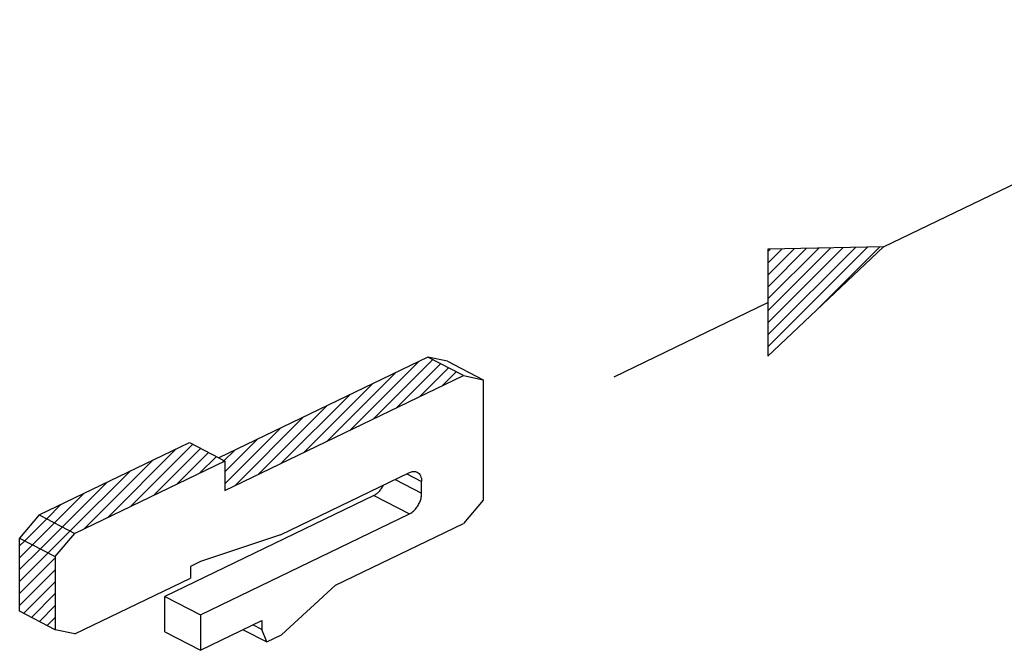
# Model space of a CAD drawing. Units: millimetres. Extents: x -105 to 0, y 0 to 149.
# Drawn here: x -50 to -38, y 89 to 97 of the extents above; entities that cross this region are included whole.
import ezdxf

# ---------------------------------------------------------------- set-up
doc = ezdxf.new("R2010")
doc.units = ezdxf.units.MM
doc.linetypes.add('DASHED', pattern=[15, 7, -8])
doc.layers.add('1', color=7, linetype='Continuous')
pattern_1 = [(45, (0, 0), (-0.07071068, 0.07071068), [])]

msp = doc.modelspace()

# ---------------------------------------------------------------- hatches: boundary and pattern name
at = {"layer": '1', "linetype": 'Continuous'}
h = msp.add_hatch(dxfattribs=at)
h.set_pattern_fill('_USER', color=2, scale=0.1, angle=45, pattern_type=0)
h.set_pattern_definition(pattern_1)
h.paths.add_polyline_path([(-39.295, 94.023), (-40.663, 93.996), (-40.663, 92.728)])
h = msp.add_hatch(dxfattribs=at)
h.set_pattern_fill('_USER', color=2, scale=0.1, angle=45, pattern_type=0)
h.set_pattern_definition(pattern_1)
h.paths.add_polyline_path([(-47.168, 91.52), (-47.096, 91.483), (-47.096, 91.132), (-44.271, 92.497), (-44.693, 92.715)])
h = msp.add_hatch(dxfattribs=at)
h.set_pattern_fill('_USER', color=2, scale=0.1, angle=45, pattern_type=0)
h.set_pattern_definition(pattern_1)
h.paths.add_polyline_path([(-47.518, 91.702), (-47.168, 91.52), (-47.096, 91.483), (-48.874, 90.625), (-49.296, 90.844)])
h = msp.add_hatch(dxfattribs=at)
h.set_pattern_fill('_USER', color=2, scale=0.1, angle=45, pattern_type=0)
h.set_pattern_definition(pattern_1)
h.paths.add_polyline_path([(-49.296, 90.844), (-48.874, 90.625), (-49.107, 90.351), (-49.529, 90.569)])
h = msp.add_hatch(dxfattribs=at)
h.set_pattern_fill('_USER', color=2, scale=0.1, angle=45, pattern_type=0)
h.set_pattern_definition(pattern_1)
h.paths.add_polyline_path([(-49.107, 90.351), (-49.107, 89.482), (-49.529, 89.701), (-49.529, 90.569)])

# ---------------------------------------------------------------- linework, layer by layer
at = {"color": 4, "linetype": 'Continuous'}
for p, q in [((-44.693, 92.715), (-47.168, 91.52)), ((-44.459, 92.666), (-44.693, 92.715)), ((-44.271, 92.497), (-44.693, 92.715)), ((-44.459, 92.666), (-44.037, 92.447)), ((-47.096, 91.132), (-44.271, 92.497)), ((-44.271, 92.497), (-44.037, 92.447)), ((-44.037, 92.447), (-44.037, 91.018)), ((-49.296, 90.844), (-47.518, 91.702)), ((-47.518, 91.702), (-47.168, 91.52)), ((-47.096, 91.483), (-48.874, 90.625)), ((-47.168, 91.52), (-47.096, 91.483)), ((-47.096, 91.483), (-47.096, 91.132)), ((-46.439, 90.608), (-44.911, 91.346)), ((-45.081, 91.264), (-44.766, 91.1)), ((-44.941, 91.331), (-44.766, 91.241)), ((-44.766, 91.1), (-44.766, 91.241)), ((-45.333, 91.073), (-47.81, 89.877)), ((-45.333, 91.073), (-44.911, 90.855)), ((-44.037, 91.018), (-44.271, 90.743)), ((-49.296, 90.844), (-49.529, 90.569)), ((-49.296, 90.844), (-48.874, 90.625)), ((-47.388, 89.659), (-44.911, 90.855)), ((-45.786, 90.011), (-44.271, 90.743)), ((-49.529, 89.701), (-49.529, 90.569)), ((-49.529, 90.569), (-49.107, 90.351)), ((-49.107, 90.351), (-48.874, 90.625)), ((-46.439, 90.608), (-47.388, 90.29)), ((-49.107, 90.351), (-49.107, 89.482)), ((-47.388, 90.29), (-47.504, 90.234)), ((-47.504, 90.234), (-47.504, 90.094)), ((-48.874, 89.433), (-47.504, 90.094)), ((-46.426, 89.422), (-45.786, 90.011)), ((-47.81, 89.457), (-47.81, 89.877)), ((-47.81, 89.877), (-47.388, 89.659)), ((-49.107, 89.482), (-49.529, 89.701)), ((-47.388, 89.659), (-47.388, 89.238)), ((-47.388, 89.238), (-46.659, 89.59)), ((-46.659, 89.485), (-46.765, 89.539)), ((-46.659, 89.59), (-46.659, 89.485)), ((-48.874, 89.433), (-49.107, 89.482)), ((-47.81, 89.457), (-47.388, 89.238)), ((-46.882, 89.482), (-46.601, 89.337)), ((-46.601, 89.337), (-46.659, 89.485)), ((-46.601, 89.337), (-46.426, 89.422))]:
    msp.add_line(p, q, dxfattribs=at)
for points, knots in [([(-44.911, 91.346), (-44.895, 91.352), (-44.865, 91.364), (-44.822, 91.355), (-44.795, 91.334), (-44.778, 91.308), (-44.768, 91.276), (-44.766, 91.253), (-44.766, 91.241)], [0, 0, 0, 0, 0.0512978, 0.0958269, 0.1237009, 0.1535017, 0.1865059, 0.2231454, 0.2231454, 0.2231454, 0.2231454]), ([(-45.333, 91.073), (-45.322, 91.08), (-45.298, 91.093), (-45.268, 91.122), (-45.24, 91.157), (-45.225, 91.184), (-45.218, 91.198)], [0, 0, 0, 0, 0.0389943, 0.0815169, 0.1265739, 0.1728401, 0.1728401, 0.1728401, 0.1728401]), ([(-44.911, 90.855), (-44.899, 90.862), (-44.871, 90.878), (-44.837, 90.913), (-44.807, 90.955), (-44.784, 91.002), (-44.769, 91.051), (-44.767, 91.084), (-44.766, 91.1)], [0, 0, 0, 0, 0.0447887, 0.0940159, 0.1460829, 0.1989215, 0.2503457, 0.2983886, 0.2983886, 0.2983886, 0.2983886])]:
    msp.add_open_spline(points, degree=3, knots=knots, dxfattribs=at)
at = {"layer": '1', "color": 4, "linetype": 'DASHED'}
msp.add_line((-39.295, 94.023), (-33.716, 96.716), dxfattribs=at)
at = {"layer": '1', "color": 2, "linetype": 'Continuous'}
for p, q in [((-39.295, 94.023), (-40.663, 93.996)), ((-39.295, 94.023), (-40.663, 92.728)), ((-40.663, 93.996), (-40.663, 92.728))]:
    msp.add_line(p, q, dxfattribs=at)
at = {"layer": '1', "color": 4, "linetype": 'Continuous'}
msp.add_line((-42.486, 92.482), (-40.663, 93.362), dxfattribs=at)

doc.saveas('drawing.dxf')
